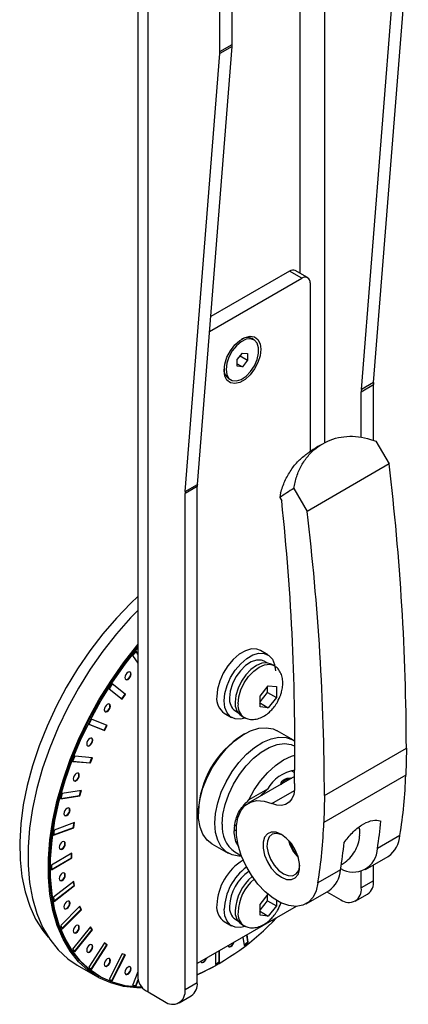
# Model space of a CAD drawing. Units: millimetres. Extents: x -19 to 1588, y 569 to 1756.
# Drawn here: x 1510 to 1577, y 1250 to 1420 of the extents above; entities that cross this region are included whole.
import ezdxf

# ---------------------------------------------------------------- set-up
doc = ezdxf.new("R2010")
doc.units = ezdxf.units.MM

msp = doc.modelspace()

# ---------------------------------------------------------------- linework, layer by layer
at = {"color": 7, "linetype": 'Continuous', "lineweight": 25}
for p, q in [((1562.138, 1503.585), (1562.138, 1347.105)), ((1557.895, 1501.136), (1557.895, 1376.396)), ((1546.228, 1415.835), (1546.228, 1488.202)), ((1544.106, 1414.61), (1544.106, 1486.977)), ((1568.515, 1356.293), (1574.498, 1431.815)), ((1570.636, 1357.517), (1576.62, 1433.039)), ((1529.975, 1425.322), (1529.975, 1254.874)), ((1531.732, 1252.425), (1531.732, 1424.307)), ((1540.231, 1339.965), (1546.214, 1415.487)), ((1546.214, 1415.487), (1544.093, 1414.262)), ((1544.106, 1414.61), (1546.228, 1415.835)), ((1538.109, 1338.74), (1544.093, 1414.262)), ((1542.319, 1366.32), (1558.248, 1375.516)), ((1556.127, 1376.74), (1542.522, 1368.886)), ((1558.248, 1375.516), (1556.127, 1376.74)), ((1559.248, 1375.615), (1557.127, 1376.839)), ((1559.663, 1374.699), (1559.663, 1345.573)), ((1549.995, 1364.895), (1549.656, 1365.091)), ((1547.112, 1361.51), (1547.995, 1362.61)), ((1547.585, 1362.099), (1548.879, 1361.352)), ((1547.995, 1362.61), (1548.879, 1362.531)), ((1548.879, 1362.531), (1548.879, 1361.352)), ((1547.112, 1360.332), (1547.112, 1361.51)), ((1547.112, 1360.763), (1547.995, 1360.253)), ((1547.995, 1360.253), (1547.112, 1360.332)), ((1548.879, 1361.352), (1547.995, 1360.253)), ((1545.656, 1358.163), (1545.996, 1357.967)), ((1568.502, 1355.945), (1570.623, 1357.169)), ((1570.636, 1357.517), (1568.515, 1356.293)), ((1570.623, 1347.549), (1570.623, 1357.169)), ((1568.502, 1348.066), (1568.502, 1355.945)), ((1571.022, 1347.42), (1573.298, 1343.475)), ((1573.298, 1343.475), (1559.156, 1335.311)), ((1538.109, 1338.74), (1540.231, 1339.965)), ((1540.217, 1339.617), (1538.096, 1338.392)), ((1538.096, 1252.833), (1538.096, 1338.392)), ((1540.217, 1254.058), (1540.217, 1339.617)), ((1554.596, 1338.498), (1554.443, 1337.671)), ((1556.879, 1339.256), (1559.156, 1335.311)), ((1554.443, 1337.671), (1554.772, 1337.101)), ((1529.669, 1311.187), (1529.057, 1310.425)), ((1529.975, 1310.693), (1529.647, 1311.159)), ((1529.975, 1310.752), (1529.669, 1311.187)), ((1552.393, 1310.585), (1551.12, 1311.319)), ((1529.057, 1310.425), (1529.975, 1309.119)), ((1552.164, 1309.216), (1551.743, 1309.459)), ((1553.46, 1308.698), (1552.974, 1308.979)), ((1525.545, 1305.558), (1525.003, 1304.72)), ((1525.003, 1304.72), (1527.276, 1302.905)), ((1527.747, 1303.783), (1525.538, 1305.547)), ((1527.817, 1303.742), (1525.545, 1305.558)), ((1551.04, 1303.459), (1552.454, 1305.218)), ((1551.04, 1302.464), (1552.344, 1304.086)), ((1552.344, 1304.086), (1552.344, 1305.081)), ((1552.344, 1304.086), (1553.868, 1303.206)), ((1552.454, 1305.218), (1553.868, 1305.092)), ((1553.868, 1305.092), (1553.868, 1303.206)), ((1527.212, 1302.956), (1527.747, 1303.783)), ((1527.276, 1302.905), (1527.817, 1303.742)), ((1527.817, 1303.742), (1527.747, 1303.783)), ((1550.93, 1302.327), (1552.454, 1301.447)), ((1551.04, 1301.573), (1551.04, 1303.459)), ((1553.868, 1303.206), (1552.454, 1301.447)), ((1546.793, 1300.885), (1547.214, 1300.642)), ((1552.454, 1301.447), (1551.04, 1301.573)), ((1521.971, 1299.469), (1521.517, 1298.581)), ((1524.68, 1298.408), (1521.971, 1299.469)), ((1544.871, 1300.494), (1546.143, 1299.759)), ((1547.825, 1300.058), (1548.31, 1299.778)), ((1521.517, 1298.581), (1524.225, 1297.52)), ((1521.523, 1298.592), (1524.155, 1297.561)), ((1524.155, 1297.561), (1524.604, 1298.438)), ((1524.225, 1297.52), (1524.155, 1297.561)), ((1524.225, 1297.52), (1524.68, 1298.408)), ((1556.802, 1295.849), (1553.974, 1297.482)), ((1548.348, 1296.924), (1547.994, 1296.72)), ((1562.138, 1286.312), (1576.28, 1294.476)), ((1576.28, 1294.476), (1576.185, 1289.832)), ((1519.058, 1293.106), (1518.704, 1292.195)), ((1518.704, 1292.195), (1521.766, 1291.921)), ((1518.717, 1292.228), (1521.695, 1291.962)), ((1522.12, 1292.832), (1519.058, 1293.106)), ((1521.695, 1291.962), (1522.036, 1292.84)), ((1521.766, 1291.921), (1522.12, 1292.832)), ((1521.766, 1291.921), (1521.695, 1291.962)), ((1557.019, 1290.228), (1556.421, 1290.574)), ((1557.01, 1289.59), (1549.006, 1284.969)), ((1576.185, 1289.832), (1562.043, 1281.668)), ((1520.215, 1287.183), (1516.892, 1286.661)), ((1519.902, 1286.317), (1520.129, 1287.17)), ((1519.973, 1286.276), (1520.215, 1287.183)), ((1552.314, 1287.39), (1549.11, 1285.54)), ((1551.022, 1286.133), (1552.314, 1287.39)), ((1553.091, 1284.934), (1556.986, 1287.183)), ((1516.892, 1286.661), (1516.65, 1285.755)), ((1516.65, 1285.755), (1519.973, 1286.276)), ((1516.665, 1285.809), (1519.902, 1286.317)), ((1519.973, 1286.276), (1519.902, 1286.317)), ((1551.316, 1286.418), (1551.416, 1286.36)), ((1562.138, 1286.312), (1562.043, 1281.668)), ((1540.394, 1283.554), (1540.394, 1283.146)), ((1515.418, 1279.457), (1518.9, 1280.758)), ((1515.541, 1280.332), (1515.418, 1279.457)), ((1515.428, 1279.528), (1518.829, 1280.798)), ((1519.023, 1281.633), (1515.541, 1280.332)), ((1518.829, 1280.798), (1518.942, 1281.603)), ((1518.9, 1280.758), (1518.829, 1280.798)), ((1518.9, 1280.758), (1519.023, 1281.633)), ((1546.581, 1280.187), (1546.935, 1280.391)), ((1546.974, 1281.23), (1546.615, 1281.023)), ((1575.167, 1279.433), (1571.278, 1277.188)), ((1542.724, 1277.995), (1545.553, 1276.363)), ((1518.58, 1276.35), (1515.044, 1274.309)), ((1515.044, 1273.574), (1518.509, 1275.574)), ((1515.044, 1273.492), (1518.58, 1275.533)), ((1518.509, 1275.574), (1518.509, 1276.309)), ((1518.58, 1275.533), (1518.509, 1275.574)), ((1518.58, 1275.533), (1518.58, 1276.35)), ((1546.691, 1276.571), (1547.822, 1275.919)), ((1569.258, 1273.567), (1573.148, 1275.812)), ((1515.044, 1274.309), (1515.044, 1273.492)), ((1564.914, 1273.514), (1561.025, 1271.269)), ((1570.623, 1271.611), (1570.623, 1274.355)), ((1568.502, 1270.386), (1568.502, 1273.246)), ((1518.9, 1271.495), (1515.418, 1268.776)), ((1515.526, 1268.127), (1518.952, 1270.802)), ((1515.541, 1268.042), (1519.023, 1270.761)), ((1518.952, 1270.802), (1518.843, 1271.451)), ((1519.023, 1270.761), (1518.9, 1271.495)), ((1519.023, 1270.761), (1518.952, 1270.802)), ((1570.623, 1271.611), (1568.502, 1270.386)), ((1515.418, 1268.776), (1515.541, 1268.042)), ((1551.04, 1267.531), (1552.454, 1269.29)), ((1552.344, 1268.158), (1552.344, 1269.153)), ((1559.005, 1267.648), (1562.894, 1269.893)), ((1562.589, 1269.717), (1564.966, 1268.345)), ((1567.466, 1268.097), (1569.587, 1269.322)), ((1519.973, 1267.215), (1516.65, 1263.901)), ((1520.144, 1266.628), (1519.933, 1267.175)), ((1520.215, 1266.587), (1519.973, 1267.215)), ((1557.295, 1267.182), (1540.217, 1257.323)), ((1551.04, 1266.536), (1552.344, 1268.158)), ((1551.04, 1265.645), (1551.04, 1267.531)), ((1552.344, 1268.158), (1553.868, 1267.278)), ((1553.868, 1267.278), (1552.454, 1265.519)), ((1553.868, 1268.266), (1553.868, 1267.278)), ((1516.861, 1263.353), (1520.144, 1266.628)), ((1516.892, 1263.273), (1520.215, 1266.587)), ((1520.215, 1266.587), (1520.144, 1266.628)), ((1546.793, 1264.957), (1547.214, 1264.714)), ((1550.93, 1266.399), (1552.454, 1265.519)), ((1552.454, 1265.519), (1551.04, 1265.645)), ((1516.65, 1263.901), (1516.892, 1263.273)), ((1521.766, 1263.641), (1518.704, 1259.832)), ((1522.049, 1263.179), (1521.744, 1263.613)), ((1522.12, 1263.138), (1521.766, 1263.641)), ((1544.871, 1264.566), (1546.143, 1263.831)), ((1547.825, 1264.131), (1548.31, 1263.85)), ((1553.111, 1264.767), (1553.145, 1264.68)), ((1553.114, 1264.76), (1553.131, 1264.778)), ((1553.145, 1264.68), (1553.396, 1264.931)), ((1519.009, 1259.398), (1522.049, 1263.179)), ((1519.058, 1259.329), (1522.12, 1263.138)), ((1522.12, 1263.138), (1522.049, 1263.179)), ((1548.073, 1261.858), (1548.307, 1260.464)), ((1548.932, 1261.049), (1548.733, 1262.239)), ((1549.003, 1261.008), (1548.791, 1262.273)), ((1524.225, 1260.881), (1521.517, 1256.693)), ((1521.907, 1256.381), (1524.609, 1260.558)), ((1521.971, 1256.33), (1524.68, 1260.518)), ((1524.609, 1260.558), (1524.219, 1260.87)), ((1524.68, 1260.518), (1524.225, 1260.881)), ((1524.68, 1260.518), (1524.609, 1260.558)), ((1548.293, 1260.549), (1548.932, 1261.049)), ((1548.307, 1260.464), (1549.003, 1261.008)), ((1548.932, 1261.049), (1549.003, 1261.008)), ((1518.704, 1259.832), (1519.058, 1259.329)), ((1527.276, 1259.018), (1525.003, 1254.579)), ((1525.474, 1254.408), (1527.741, 1258.836)), ((1525.545, 1254.367), (1527.817, 1258.806)), ((1527.817, 1258.806), (1527.276, 1259.018)), ((1543.329, 1259.119), (1543.329, 1257.159)), ((1543.965, 1257.608), (1543.965, 1259.487)), ((1544.036, 1257.567), (1544.036, 1259.527)), ((1519.471, 1257.068), (1523.007, 1255.027)), ((1521.517, 1256.693), (1521.971, 1256.33)), ((1543.329, 1257.24), (1543.965, 1257.608)), ((1543.329, 1257.159), (1544.036, 1257.567)), ((1543.965, 1257.608), (1544.036, 1257.567)), ((1523.132, 1255.243), (1523.309, 1255.141)), ((1529.975, 1255.92), (1529.057, 1253.555)), ((1525.003, 1254.579), (1525.545, 1254.367)), ((1525.009, 1254.59), (1525.474, 1254.408)), ((1525.474, 1254.408), (1525.545, 1254.367)), ((1529.057, 1253.555), (1529.669, 1253.5)), ((1529.07, 1253.588), (1529.599, 1253.541)), ((1529.599, 1253.541), (1529.998, 1254.569)), ((1529.599, 1253.541), (1529.669, 1253.5)), ((1529.669, 1253.5), (1530.026, 1254.42)), ((1538.096, 1252.833), (1540.217, 1254.058)), ((1531.732, 1252.425), (1534.56, 1250.792)), ((1537.06, 1250.544), (1539.181, 1251.769))]:
    msp.add_line(p, q, dxfattribs=at)
at = {"color": 7, "linetype": 'Continuous', "lineweight": 25, "flags": 128}
for points in [[(1551.163, 1363.26), (1551.035, 1362.155), (1550.66, 1360.992), (1550.07, 1359.864), (1549.311, 1358.863), (1548.446, 1358.071), (1547.545, 1357.55), (1546.679, 1357.344), (1545.921, 1357.469), (1545.33, 1357.915), (1544.956, 1358.646), (1544.828, 1359.603), (1544.956, 1360.707), (1545.33, 1361.871), (1545.921, 1362.998), (1546.679, 1363.999), (1547.545, 1364.792), (1548.446, 1365.312), (1549.311, 1365.518), (1550.07, 1365.393), (1550.66, 1364.947), (1551.035, 1364.217), (1551.163, 1363.26)], [(1545.167, 1359.798), (1545.293, 1358.908), (1545.658, 1358.242), (1546.232, 1357.86), (1546.962, 1357.794), (1547.784, 1358.052), (1548.625, 1358.61), (1549.41, 1359.419), (1550.069, 1360.407), (1550.544, 1361.485), (1550.792, 1362.559), (1550.792, 1363.533), (1550.544, 1364.32), (1550.069, 1364.85), (1549.41, 1365.076), (1548.625, 1364.979), (1547.784, 1364.566), (1546.962, 1363.875), (1546.232, 1362.967), (1545.658, 1361.922), (1545.293, 1360.834), (1545.167, 1359.798)], [(1529.975, 1320.625), (1528.731, 1319.455), (1526.263, 1316.909), (1523.898, 1314.16), (1521.655, 1311.232), (1519.555, 1308.15), (1517.615, 1304.943), (1515.854, 1301.638), (1514.285, 1298.264), (1512.923, 1294.85), (1511.781, 1291.428), (1510.868, 1288.026), (1510.191, 1284.675), (1509.758, 1281.404), (1509.572, 1278.242), (1509.634, 1275.217), (1509.944, 1272.355), (1510.5, 1269.682), (1511.295, 1267.221), (1512.324, 1264.993), (1513.578, 1263.018), (1514.485, 1261.904)], [(1529.975, 1318.231), (1528.718, 1316.935), (1526.266, 1314.167), (1523.934, 1311.209), (1521.742, 1308.087), (1519.711, 1304.829), (1517.858, 1301.464), (1516.2, 1298.02), (1514.75, 1294.529), (1513.522, 1291.02), (1512.526, 1287.525), (1511.771, 1284.074), (1511.265, 1280.698), (1511.01, 1277.427), (1511.01, 1274.289), (1511.265, 1271.311), (1511.771, 1268.52), (1512.526, 1265.941), (1513.522, 1263.595), (1514.75, 1261.505), (1516.2, 1259.687), (1517.858, 1258.158), (1519.471, 1257.068)], [(1530.813, 1253.108), (1529.801, 1253.122), (1527.469, 1253.387), (1525.278, 1253.978), (1523.247, 1254.891), (1521.394, 1256.117), (1519.735, 1257.646), (1518.285, 1259.464), (1517.057, 1261.554), (1516.062, 1263.9), (1515.307, 1266.479), (1514.8, 1269.27), (1514.546, 1272.248), (1514.546, 1275.386), (1514.8, 1278.657), (1515.307, 1282.033), (1516.062, 1285.484), (1517.057, 1288.979), (1518.285, 1292.488), (1519.735, 1295.979), (1521.394, 1299.423), (1523.247, 1302.788), (1525.278, 1306.046), (1527.469, 1309.168), (1529.801, 1312.126), (1529.975, 1312.332)], [(1523.132, 1255.243), (1521.529, 1256.327), (1519.88, 1257.847), (1518.439, 1259.653), (1517.219, 1261.731), (1516.229, 1264.062), (1515.479, 1266.626), (1514.975, 1269.4), (1514.722, 1272.359), (1514.722, 1275.478), (1514.975, 1278.73), (1515.479, 1282.085), (1516.229, 1285.515), (1517.219, 1288.988), (1518.439, 1292.476), (1519.88, 1295.946), (1521.529, 1299.369), (1523.371, 1302.714), (1525.389, 1305.952), (1527.567, 1309.054), (1529.885, 1311.994), (1529.975, 1312.101)], [(1530.691, 1253.233), (1530.062, 1253.248), (1527.744, 1253.511), (1525.566, 1254.099), (1523.547, 1255.007), (1521.706, 1256.225), (1520.057, 1257.745), (1518.616, 1259.551), (1517.395, 1261.629), (1516.406, 1263.96), (1515.656, 1266.524), (1515.152, 1269.297), (1514.899, 1272.257), (1514.899, 1275.376), (1515.152, 1278.628), (1515.656, 1281.983), (1516.406, 1285.413), (1517.395, 1288.886), (1518.616, 1292.374), (1520.057, 1295.844), (1521.706, 1299.267), (1523.547, 1302.612), (1525.566, 1305.85), (1527.744, 1308.952), (1529.975, 1311.787)], [(1551.12, 1311.319), (1550.506, 1311.556), (1549.563, 1311.583), (1548.528, 1311.28), (1547.463, 1310.665), (1546.428, 1309.774), (1545.485, 1308.657), (1544.687, 1307.381), (1544.082, 1306.019), (1543.704, 1304.651), (1543.576, 1303.355)], [(1544.849, 1302.62), (1544.977, 1303.916), (1545.355, 1305.284), (1545.96, 1306.646), (1546.758, 1307.922), (1547.701, 1309.039), (1548.735, 1309.93), (1549.801, 1310.545), (1550.835, 1310.848), (1551.779, 1310.821), (1552.576, 1310.466), (1553.181, 1309.802), (1553.559, 1308.87), (1553.687, 1307.804)], [(1551.743, 1309.459), (1551.287, 1309.639), (1550.44, 1309.657), (1549.507, 1309.342), (1548.556, 1308.718), (1547.658, 1307.831), (1546.879, 1306.747), (1546.278, 1305.545), (1545.898, 1304.317), (1545.768, 1303.151)], [(1552.974, 1308.979), (1552.22, 1309.212), (1551.342, 1309.125), (1550.4, 1308.724), (1549.457, 1308.036), (1548.579, 1307.109), (1547.825, 1306.006), (1547.246, 1304.801), (1546.882, 1303.576), (1546.758, 1302.416)], [(1527.74, 1306.646), (1527.78, 1306.435), (1527.895, 1306.303), (1528.067, 1306.27), (1528.27, 1306.34), (1528.473, 1306.504), (1528.645, 1306.736), (1528.76, 1307.001), (1528.8, 1307.259), (1528.76, 1307.47), (1528.645, 1307.602), (1528.473, 1307.636), (1528.27, 1307.565), (1528.067, 1307.401), (1527.895, 1307.169), (1527.78, 1306.904), (1527.74, 1306.646)], [(1527.861, 1306.326), (1527.996, 1306.31), (1528.199, 1306.381), (1528.402, 1306.545), (1528.574, 1306.777), (1528.689, 1307.042), (1528.73, 1307.3), (1528.689, 1307.511), (1528.608, 1307.62)], [(1547.244, 1302.136), (1547.368, 1303.296), (1547.731, 1304.52), (1548.31, 1305.725), (1549.064, 1306.829), (1549.943, 1307.756), (1550.885, 1308.443), (1551.828, 1308.844), (1552.706, 1308.931), (1553.46, 1308.698), (1553.481, 1308.686)], [(1548.39, 1299.663), (1547.701, 1299.495), (1546.758, 1299.522), (1545.96, 1299.878), (1545.355, 1300.541), (1544.977, 1301.473), (1544.849, 1302.62)], [(1524.152, 1301.099), (1524.192, 1300.887), (1524.307, 1300.755), (1524.479, 1300.722), (1524.682, 1300.792), (1524.885, 1300.956), (1525.057, 1301.188), (1525.172, 1301.453), (1525.212, 1301.711), (1525.172, 1301.922), (1525.057, 1302.054), (1524.885, 1302.088), (1524.682, 1302.017), (1524.479, 1301.853), (1524.307, 1301.621), (1524.192, 1301.356), (1524.152, 1301.099)], [(1524.273, 1300.778), (1524.408, 1300.763), (1524.611, 1300.833), (1524.814, 1300.997), (1524.986, 1301.229), (1525.101, 1301.494), (1525.142, 1301.752), (1525.101, 1301.963), (1525.02, 1302.072)], [(1542.724, 1277.995), (1541.913, 1278.624), (1541.182, 1279.615), (1540.681, 1280.868), (1540.426, 1282.341), (1540.426, 1283.988), (1540.681, 1285.756), (1541.182, 1287.587), (1541.913, 1289.423), (1542.852, 1291.205), (1543.967, 1292.875), (1545.222, 1294.38), (1546.579, 1295.672), (1547.992, 1296.709), (1549.417, 1297.458), (1550.807, 1297.894), (1552.119, 1298.004), (1553.309, 1297.784), (1553.974, 1297.482)], [(1521.141, 1295.217), (1521.181, 1295.006), (1521.296, 1294.874), (1521.468, 1294.84), (1521.671, 1294.911), (1521.874, 1295.075), (1522.046, 1295.307), (1522.161, 1295.572), (1522.202, 1295.83), (1522.161, 1296.041), (1522.046, 1296.173), (1521.874, 1296.206), (1521.671, 1296.136), (1521.468, 1295.972), (1521.296, 1295.74), (1521.181, 1295.475), (1521.141, 1295.217)], [(1521.263, 1294.897), (1521.398, 1294.881), (1521.601, 1294.952), (1521.804, 1295.116), (1521.976, 1295.348), (1522.091, 1295.613), (1522.131, 1295.87), (1522.091, 1296.081), (1522.009, 1296.19)], [(1543.222, 1281.513), (1543.35, 1283.227), (1543.73, 1285.034), (1544.348, 1286.875), (1545.187, 1288.691), (1546.218, 1290.424), (1547.408, 1292.019), (1548.719, 1293.423), (1550.11, 1294.592), (1551.534, 1295.489), (1552.948, 1296.083), (1554.304, 1296.357), (1555.56, 1296.302), (1556.675, 1295.919), (1557.05, 1295.692)], [(1544.516, 1281.379), (1544.643, 1283.027), (1545.018, 1284.765), (1545.629, 1286.534), (1546.454, 1288.273), (1547.467, 1289.924), (1548.632, 1291.429), (1549.909, 1292.738), (1551.256, 1293.806), (1552.626, 1294.597), (1553.973, 1295.084), (1555.251, 1295.25), (1556.415, 1295.09), (1557.05, 1294.835)], [(1549.11, 1285.54), (1550.033, 1287.258), (1551.131, 1288.859), (1552.365, 1290.287), (1553.692, 1291.492), (1555.066, 1292.434), (1556.441, 1293.08), (1557.046, 1293.267)], [(1518.799, 1289.181), (1518.84, 1288.97), (1518.955, 1288.838), (1519.127, 1288.805), (1519.33, 1288.875), (1519.532, 1289.039), (1519.705, 1289.271), (1519.819, 1289.536), (1519.86, 1289.794), (1519.819, 1290.005), (1519.705, 1290.137), (1519.532, 1290.17), (1519.33, 1290.1), (1519.127, 1289.936), (1518.955, 1289.704), (1518.84, 1289.439), (1518.799, 1289.181)], [(1518.921, 1288.861), (1519.056, 1288.845), (1519.259, 1288.916), (1519.462, 1289.08), (1519.634, 1289.312), (1519.749, 1289.577), (1519.789, 1289.834), (1519.749, 1290.045), (1519.667, 1290.155)], [(1556.99, 1288.358), (1557.001, 1287.349), (1556.844, 1286.453), (1556.523, 1285.706), (1556.052, 1285.135), (1555.448, 1284.762), (1554.735, 1284.602), (1553.939, 1284.66), (1553.091, 1284.934)], [(1561.025, 1271.269), (1560.729, 1269.897), (1560.18, 1268.764), (1559.4, 1267.915), (1558.417, 1267.381), (1557.269, 1267.181), (1555.999, 1267.324), (1554.654, 1267.804), (1553.284, 1268.602), (1551.942, 1269.69), (1550.677, 1271.026), (1549.537, 1272.561), (1548.564, 1274.235), (1547.796, 1275.988), (1547.261, 1277.753), (1546.978, 1279.463), (1546.959, 1281.055), (1547.205, 1282.469), (1547.705, 1283.652), (1548.442, 1284.56), (1549.387, 1285.158), (1550.506, 1285.424), (1551.756, 1285.349), (1553.091, 1284.934)], [(1517.197, 1283.174), (1517.238, 1282.963), (1517.353, 1282.831), (1517.525, 1282.797), (1517.728, 1282.868), (1517.931, 1283.032), (1518.103, 1283.264), (1518.218, 1283.529), (1518.258, 1283.786), (1518.218, 1283.997), (1518.103, 1284.13), (1517.931, 1284.163), (1517.728, 1284.093), (1517.525, 1283.929), (1517.353, 1283.697), (1517.238, 1283.432), (1517.197, 1283.174)], [(1517.319, 1282.854), (1517.454, 1282.838), (1517.657, 1282.909), (1517.86, 1283.072), (1518.032, 1283.304), (1518.147, 1283.57), (1518.187, 1283.827), (1518.147, 1284.038), (1518.066, 1284.147)], [(1547.851, 1275.841), (1547.408, 1275.84), (1546.218, 1276.06), (1545.187, 1276.603), (1544.348, 1277.452), (1543.73, 1278.578), (1543.35, 1279.947), (1543.222, 1281.513)], [(1554.713, 1272.214), (1555.612, 1271.844), (1556.439, 1271.803), (1557.126, 1272.093), (1557.617, 1272.693), (1557.873, 1273.552), (1557.873, 1274.601), (1557.617, 1275.756), (1557.126, 1276.922), (1556.439, 1278.006), (1555.612, 1278.919), (1554.713, 1279.587), (1553.813, 1279.957), (1552.987, 1279.998), (1552.3, 1279.708), (1551.809, 1279.109), (1551.553, 1278.25), (1551.553, 1277.2), (1551.809, 1276.046), (1552.3, 1274.879), (1552.987, 1273.796), (1553.813, 1272.882), (1554.713, 1272.214)], [(1554.895, 1279.476), (1554.643, 1279.591), (1553.835, 1279.77), (1553.135, 1279.623), (1552.608, 1279.163), (1552.299, 1278.432), (1552.235, 1277.494), (1552.424, 1276.433), (1552.847, 1275.342), (1553.467, 1274.319), (1554.23, 1273.455), (1555.066, 1272.826)], [(1516.384, 1277.378), (1516.424, 1277.167), (1516.539, 1277.035), (1516.711, 1277.001), (1516.914, 1277.072), (1517.117, 1277.236), (1517.289, 1277.468), (1517.404, 1277.733), (1517.445, 1277.99), (1517.404, 1278.201), (1517.289, 1278.334), (1517.117, 1278.367), (1516.914, 1278.297), (1516.711, 1278.133), (1516.539, 1277.901), (1516.424, 1277.636), (1516.384, 1277.378)], [(1516.506, 1277.058), (1516.641, 1277.042), (1516.844, 1277.113), (1517.046, 1277.276), (1517.219, 1277.509), (1517.333, 1277.774), (1517.374, 1278.031), (1517.333, 1278.242), (1517.252, 1278.351)], [(1555.066, 1272.826), (1555.903, 1272.489), (1556.666, 1272.473), (1557.286, 1272.779), (1557.709, 1273.381), (1557.898, 1274.225), (1557.9, 1274.271)], [(1516.384, 1271.969), (1516.424, 1271.758), (1516.539, 1271.626), (1516.711, 1271.593), (1516.914, 1271.663), (1517.117, 1271.827), (1517.289, 1272.059), (1517.404, 1272.324), (1517.445, 1272.582), (1517.404, 1272.793), (1517.289, 1272.925), (1517.117, 1272.959), (1516.914, 1272.888), (1516.711, 1272.724), (1516.539, 1272.492), (1516.424, 1272.227), (1516.384, 1271.969)], [(1516.506, 1271.649), (1516.641, 1271.633), (1516.844, 1271.704), (1517.046, 1271.868), (1517.219, 1272.1), (1517.333, 1272.365), (1517.374, 1272.623), (1517.333, 1272.834), (1517.252, 1272.943)], [(1517.197, 1267.113), (1517.238, 1266.901), (1517.353, 1266.769), (1517.525, 1266.736), (1517.728, 1266.806), (1517.931, 1266.97), (1518.103, 1267.202), (1518.218, 1267.467), (1518.258, 1267.725), (1518.218, 1267.936), (1518.103, 1268.068), (1517.931, 1268.102), (1517.728, 1268.031), (1517.525, 1267.867), (1517.353, 1267.635), (1517.238, 1267.37), (1517.197, 1267.113)], [(1517.319, 1266.792), (1517.454, 1266.777), (1517.657, 1266.847), (1517.86, 1267.011), (1518.032, 1267.243), (1518.147, 1267.508), (1518.187, 1267.766), (1518.147, 1267.977), (1518.066, 1268.086)], [(1548.39, 1263.735), (1547.701, 1263.568), (1546.758, 1263.595), (1545.96, 1263.95), (1545.355, 1264.613), (1544.977, 1265.545), (1544.849, 1266.693)], [(1518.799, 1262.955), (1518.84, 1262.744), (1518.955, 1262.611), (1519.127, 1262.578), (1519.33, 1262.649), (1519.532, 1262.812), (1519.705, 1263.044), (1519.819, 1263.309), (1519.86, 1263.567), (1519.819, 1263.778), (1519.705, 1263.911), (1519.532, 1263.944), (1519.33, 1263.873), (1519.127, 1263.71), (1518.955, 1263.478), (1518.84, 1263.213), (1518.799, 1262.955)], [(1518.921, 1262.635), (1519.056, 1262.619), (1519.259, 1262.689), (1519.462, 1262.853), (1519.634, 1263.085), (1519.749, 1263.35), (1519.789, 1263.608), (1519.749, 1263.819), (1519.667, 1263.928)], [(1521.141, 1259.623), (1521.181, 1259.412), (1521.296, 1259.279), (1521.468, 1259.246), (1521.671, 1259.317), (1521.874, 1259.48), (1522.046, 1259.712), (1522.161, 1259.977), (1522.202, 1260.235), (1522.161, 1260.446), (1522.046, 1260.578), (1521.874, 1260.612), (1521.671, 1260.541), (1521.468, 1260.378), (1521.296, 1260.145), (1521.181, 1259.88), (1521.141, 1259.623)], [(1521.263, 1259.303), (1521.398, 1259.287), (1521.601, 1259.357), (1521.804, 1259.521), (1521.976, 1259.753), (1522.091, 1260.018), (1522.131, 1260.276), (1522.091, 1260.487), (1522.009, 1260.596)], [(1545.522, 1260.386), (1545.534, 1260.357), (1545.649, 1260.225), (1545.821, 1260.191), (1546.024, 1260.262), (1546.227, 1260.425), (1546.399, 1260.658), (1546.514, 1260.923), (1546.526, 1260.965)], [(1545.615, 1260.248), (1545.75, 1260.232), (1545.953, 1260.303), (1546.156, 1260.466), (1546.328, 1260.698), (1546.425, 1260.907)], [(1524.152, 1257.218), (1524.192, 1257.006), (1524.307, 1256.874), (1524.479, 1256.841), (1524.682, 1256.911), (1524.885, 1257.075), (1525.057, 1257.307), (1525.172, 1257.572), (1525.212, 1257.83), (1525.172, 1258.041), (1525.057, 1258.173), (1524.885, 1258.207), (1524.682, 1258.136), (1524.479, 1257.972), (1524.307, 1257.74), (1524.192, 1257.475), (1524.152, 1257.218)], [(1524.273, 1256.897), (1524.408, 1256.882), (1524.611, 1256.952), (1524.814, 1257.116), (1524.986, 1257.348), (1525.101, 1257.613), (1525.142, 1257.871), (1525.101, 1258.082), (1525.02, 1258.191)], [(1540.839, 1257.682), (1540.85, 1257.653), (1540.965, 1257.521), (1541.137, 1257.487), (1541.34, 1257.558), (1541.543, 1257.722), (1541.715, 1257.954), (1541.83, 1258.219), (1541.842, 1258.261)], [(1540.932, 1257.544), (1541.067, 1257.528), (1541.269, 1257.599), (1541.472, 1257.762), (1541.644, 1257.995), (1541.741, 1258.203)], [(1527.74, 1255.812), (1527.78, 1255.601), (1527.895, 1255.469), (1528.067, 1255.435), (1528.27, 1255.506), (1528.473, 1255.67), (1528.645, 1255.902), (1528.76, 1256.167), (1528.8, 1256.425), (1528.76, 1256.636), (1528.645, 1256.768), (1528.473, 1256.801), (1528.27, 1256.731), (1528.067, 1256.567), (1527.895, 1256.335), (1527.78, 1256.07), (1527.74, 1255.812)], [(1527.861, 1255.492), (1527.996, 1255.476), (1528.199, 1255.547), (1528.402, 1255.711), (1528.574, 1255.943), (1528.689, 1256.208), (1528.73, 1256.465), (1528.689, 1256.676), (1528.608, 1256.785)], [(1543.623, 1257.125), (1542.826, 1256.673), (1540.217, 1255.374)]]:
    msp.add_lwpolyline(points, dxfattribs=at)
at = {"color": 7, "linetype": 'Continuous', "lineweight": 25}
for centre, radius, start, end in [((1539.697, 1414.606), 4.409, 355.52253, 0.05035), ((1541.819, 1415.831), 4.409, 355.52253, 0.05035), ((1556.713, 1375.922), 1.006, 65.69288, 125.61758), ((1558.801, 1374.839), 0.873, 350.78596, 129.20329), ((1548.841, 1363.305), 1.964, 65.47609, 121.29891), ((1546.73, 1359.729), 1.899, 177.66042, 235.57534), ((1575.032, 1357.173), 4.409, 175.52253, 180.05035), ((1572.91, 1355.949), 4.409, 175.52253, 180.05035), ((1158.586, 1293.649), 417.694, 0.11344, 6.85095), ((1544.626, 1339.62), 4.409, 175.52253, 180.05035), ((1542.505, 1338.396), 4.409, 175.52253, 180.05035), ((1569.83, 1316.682), 26.025, 119.84344, 126.24612), ((1160.534, 1294.738), 396.508, 359.0781, 6.13325), ((1144.444, 1285.485), 417.694, 0.11344, 6.85095), ((1546.586, 1302.993), 3.031, 173.14287, 235.54495), ((1548.222, 1302.896), 2.467, 174.06714, 234.62068), ((1549.199, 1302.1), 2.461, 172.62455, 236.06327), ((1549.683, 1301.82), 2.46, 172.61059, 236.19911), ((1556.79, 1282.866), 16.41, 122.41046, 177.59491), ((1558.017, 1284.192), 6.538, 98.72704, 150.72162), ((1556.235, 1287.354), 1.807, 88.95381, 151.04082), ((1496.516, 1292.379), 79.71, 350.6531, 358.16903), ((1549.716, 1280.835), 5.228, 174.03335, 234.65447), ((1557.194, 1280.177), 10.613, 175.42915, 179.94755), ((1482.373, 1284.215), 79.71, 350.6531, 358.16903), ((1497.248, 1289.521), 75.05, 350.54162, 354.14534), ((1562.345, 1280.306), 6.643, 194.74192, 225.2527), ((1570.694, 1279.555), 4.475, 303.25411, 358.44568), ((1562.522, 1280.409), 6.727, 197.12931, 222.86532), ((1490.884, 1285.848), 75.05, 350.54162, 354.14534), ((1567.116, 1277.256), 4.162, 238.566, 359.06857), ((1553.05, 1267.052), 9.481, 121.25698, 177.73322), ((1554.48, 1266.261), 9.641, 126.84314, 177.43394), ((1560.449, 1273.631), 4.466, 303.19452, 358.50526), ((1553.288, 1266.93), 7.526, 123.51223, 177.76595), ((1554.712, 1266.127), 7.962, 128.99627, 177.39671), ((1555.221, 1265.835), 7.986, 130.76598, 177.32445), ((1566.346, 1270.037), 2.184, 230.79671, 9.21404), ((1568.173, 1271.34), 2.465, 305.01333, 6.29885), ((1546.586, 1267.066), 3.031, 173.14287, 235.54495), ((1548.222, 1266.968), 2.467, 174.06714, 234.62068), ((1521.816, 1295.483), 44.105, 294.65857, 316.68232), ((1549.199, 1266.173), 2.461, 172.62455, 236.06327), ((1549.683, 1265.892), 2.46, 172.61059, 236.19911), ((1532.977, 1255.173), 3.018, 185.6948, 245.62534), ((1537.767, 1253.788), 2.465, 305.01333, 6.29885), ((1535.941, 1252.484), 2.184, 230.79671, 9.21404)]:
    msp.add_arc(centre, radius, start, end, dxfattribs=at)
for points, knots in [([(1556.879, 1339.256), (1557.021, 1339.955), (1557.305, 1341.354), (1558.145, 1343.237), (1559.27, 1344.887), (1560.537, 1346.125), (1561.983, 1347.109), (1563.588, 1347.823), (1565.505, 1348.251), (1567.519, 1348.285), (1569.38, 1347.996), (1570.538, 1347.589), (1571.022, 1347.42)], [0, 0, 0, 0, 0.1060003, 0.2120007, 0.318001, 0.4240014, 0.5, 0.6060003, 0.7120006, 0.8180009, 0.9240012, 1, 1, 1, 1]), ([(1561.462, 1346.713), (1561.167, 1346.552), (1560.362, 1346.114), (1559.624, 1345.567), (1559.156, 1345.221)], [0, 0, 0, 0, 0.36618089, 1, 1, 1, 1]), ([(1554.596, 1338.498), (1554.821, 1339.191), (1555.279, 1340.597), (1556.34, 1342.447), (1557.616, 1344.065), (1558.632, 1344.854), (1559.137, 1345.246)], [0, 0, 0, 0, 0.2489391, 0.5048693, 0.7538825, 1, 1, 1, 1]), ([(1554.035, 1302.42), (1554.241, 1302.823), (1554.535, 1303.396), (1554.805, 1304.299), (1554.955, 1305.094), (1554.978, 1306.03), (1554.82, 1306.955), (1554.447, 1307.797), (1553.94, 1308.4), (1553.531, 1308.65), (1553.376, 1308.745)], [0, 0, 0, 0, 0.176091, 0.2502063, 0.3728144, 0.50084, 0.6366618, 0.7755881, 0.9154448, 1, 1, 1, 1]), ([(1548.228, 1299.827), (1548.463, 1299.708), (1548.984, 1299.442), (1549.899, 1299.375), (1550.881, 1299.579), (1551.812, 1300.029), (1552.584, 1300.611), (1553.231, 1301.265), (1553.692, 1301.854), (1553.945, 1302.272), (1554.035, 1302.42)], [0, 0, 0, 0, 0.12296783, 0.27331969, 0.41818605, 0.56719215, 0.70777673, 0.80929466, 0.93254112, 1, 1, 1, 1]), ([(1554.649, 1288.142), (1554.646, 1288.237), (1554.639, 1288.493), (1554.856, 1288.83), (1555.228, 1289.129), (1555.725, 1289.3), (1556.193, 1289.351), (1556.458, 1289.307), (1556.507, 1289.299)], [0, 0, 0, 0, 0.1339839, 0.3606572, 0.5193587, 0.735286, 0.95099, 1, 1, 1, 1]), ([(1546.615, 1281.023), (1546.785, 1281.835), (1547.14, 1283.523), (1548.436, 1284.851), (1549.11, 1285.54)], [0, 0, 0, 0, 0.4806573, 1, 1, 1, 1]), ([(1565.543, 1278.192), (1566.004, 1278.786), (1566.928, 1279.974), (1568.553, 1281.28), (1570.135, 1282.022), (1571.256, 1282.107), (1571.765, 1281.918), (1571.907, 1281.866)], [0, 0, 0, 0, 0.2280912, 0.4561964, 0.6840177, 0.9117852, 1, 1, 1, 1]), ([(1568.216, 1279.492), (1568.25, 1279.737), (1568.309, 1280.158), (1568.172, 1280.665), (1568.115, 1280.876)], [0, 0, 0, 0, 0.582929, 1, 1, 1, 1]), ([(1547.383, 1277.527), (1547.314, 1277.615), (1546.701, 1278.396), (1546.637, 1279.345), (1546.581, 1280.187)], [0, 0, 0, 0, 0.1134607, 1, 1, 1, 1]), ([(1565.033, 1274.398), (1565.263, 1274.525), (1565.912, 1274.883), (1566.785, 1275.76), (1567.59, 1276.95), (1568.106, 1278.22), (1568.2, 1279.092), (1568.243, 1279.488)], [0, 0, 0, 0, 0.1253706, 0.3537128, 0.5820831, 0.8104749, 1, 1, 1, 1]), ([(1548.228, 1263.9), (1548.463, 1263.78), (1548.984, 1263.514), (1549.899, 1263.448), (1550.881, 1263.651), (1551.812, 1264.101), (1552.584, 1264.683), (1553.232, 1265.336), (1553.69, 1265.928), (1554.186, 1266.725), (1554.496, 1267.364), (1554.644, 1267.862), (1554.665, 1267.934)], [0, 0, 0, 0, 0.1019636, 0.2266338, 0.3467555, 0.4703097, 0.586881, 0.6710586, 0.7732532, 0.8291894, 0.9752126, 1, 1, 1, 1])]:
    msp.add_open_spline(points, degree=3, knots=knots, dxfattribs=at)

doc.saveas('drawing.dxf')
